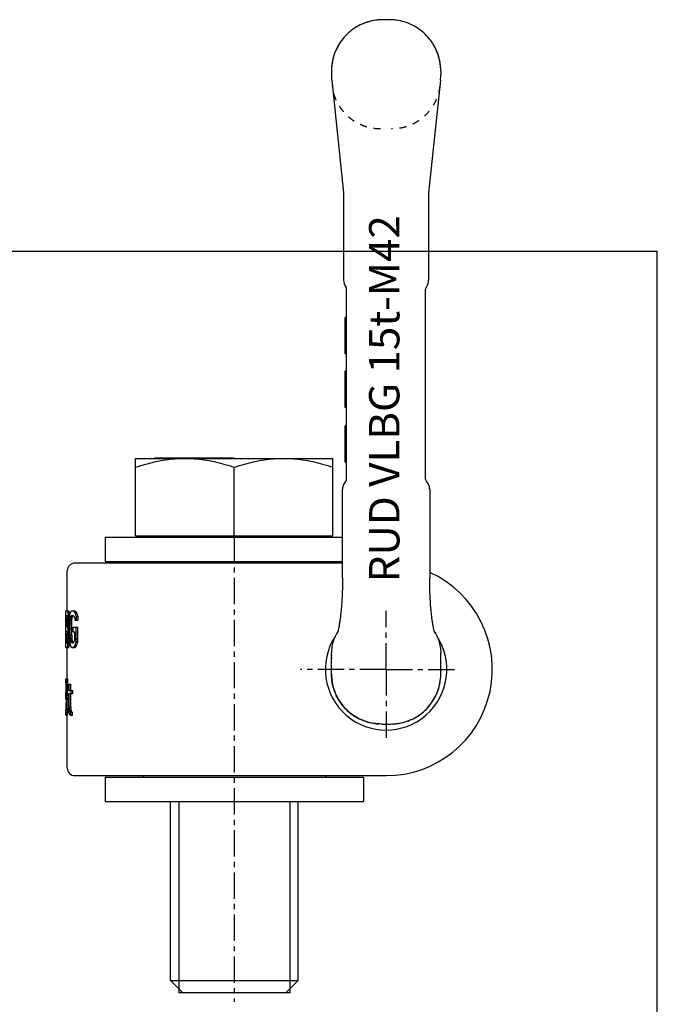
# Model space of a CAD drawing. Extents: x 0 to 420, y -114 to 373.
# Drawn here: x 210 to 420, y 49 to 373 of the extents above; entities that cross this region are included whole.
import ezdxf
from ezdxf.enums import TextEntityAlignment as Align

# ---------------------------------------------------------------- set-up
doc = ezdxf.new("R2010")
doc.units = 0
doc.header["$LTSCALE"] = 23.1
doc.linetypes.add('CENTER', pattern=[0.6, 0.375, -0.075, 0.075, -0.075])
doc.linetypes.add('HIDDEN', pattern=[0.2, 0.1, -0.1])
doc.layers.get('0').update_dxf_attribs({"linetype": 'CONTINUOUS'})
doc.layers.add('DEFAULT_1', color=7, linetype='CENTER')
doc.layers.add('DEFAULT_2', color=8, linetype='HIDDEN')
doc.styles.add('TEXTSTYLE_0', font='txt', dxfattribs={"width": 0.8})

msp = doc.modelspace()

# ---------------------------------------------------------------- linework, layer by layer
at = {"color": 7, "linetype": 'CONTINUOUS'}
for p, q in [((331.68, 373.25), (329.68, 373.25)), ((312.68, 356.29), (312.68, 355.25)), ((348.68, 356.29), (348.68, 355.25)), ((312.78, 353.37), (316.68, 316.25)), ((348.58, 353.37), (344.68, 316.25)), ((316.68, 316.25), (316.68, 287.45)), ((344.68, 316.25), (344.68, 287.45)), ((0, 297), (420, 297)), ((420, 0), (420, 297)), ((317.68, 221.9), (317.68, 284.49)), ((343.68, 221.9), (343.68, 284.49)), ((317.18, 263.2), (317.18, 275.2)), ((317.68, 275.2), (317.18, 275.2)), ((317.68, 274.95), (317.18, 274.95)), ((317.68, 274.18), (317.18, 274.18)), ((317.68, 273.16), (317.18, 273.16)), ((317.68, 272.39), (317.18, 272.39)), ((317.68, 271.37), (317.18, 271.37)), ((317.68, 270.61), (317.18, 270.61)), ((317.68, 269.59), (317.18, 269.59)), ((317.68, 269.07), (317.18, 269.07)), ((317.68, 263.2), (317.18, 263.2)), ((317.18, 245.48), (317.18, 257.48)), ((317.68, 257.48), (317.18, 257.48)), ((317.68, 249.56), (317.18, 249.56)), ((317.68, 248.29), (317.18, 248.29)), ((317.68, 247.26), (317.18, 247.26)), ((317.68, 246.24), (317.18, 246.24)), ((317.68, 245.73), (317.18, 245.73)), ((317.68, 245.48), (317.18, 245.48)), ((317.18, 227.45), (317.18, 239.45)), ((317.68, 239.45), (317.18, 239.45)), ((317.68, 239.19), (317.18, 239.19)), ((317.68, 238.68), (317.18, 238.68)), ((317.68, 237.66), (317.18, 237.66)), ((317.68, 236.64), (317.18, 236.64)), ((317.68, 235.36), (317.18, 235.36)), ((317.68, 231.53), (317.18, 231.53)), ((248.18, 203.25), (248.18, 228.75)), ((248.18, 228.75), (313.18, 228.75)), ((254.56, 228.75), (254.56, 228.95)), ((254.56, 228.95), (274.62, 228.95)), ((254.81, 228.75), (254.81, 228.95)), ((255.64, 228.75), (255.64, 228.95)), ((255.89, 228.75), (255.89, 228.95)), ((263.04, 228.75), (263.04, 228.95)), ((263.18, 228.75), (263.18, 228.95)), ((263.51, 228.75), (263.51, 228.95)), ((265.63, 228.75), (265.63, 228.95)), ((268.44, 228.75), (268.44, 228.95)), ((269.07, 228.75), (269.07, 228.95)), ((271.15, 228.75), (271.15, 228.95)), ((271.53, 228.75), (271.53, 228.95)), ((271.62, 228.75), (271.62, 228.95)), ((272.25, 228.75), (272.25, 228.95)), ((274.33, 228.75), (274.33, 228.95)), ((274.56, 228.75), (274.56, 228.95)), ((274.62, 228.75), (274.62, 228.95)), ((274.74, 228.75), (274.74, 228.95)), ((274.74, 228.95), (275.54, 228.95)), ((274.99, 228.75), (274.99, 228.95)), ((275.54, 228.75), (275.54, 228.95)), ((275.7, 228.75), (275.7, 228.95)), ((275.7, 228.95), (280.67, 228.95)), ((275.75, 228.75), (275.75, 228.95)), ((276.01, 228.75), (276.01, 228.95)), ((276.41, 228.75), (276.41, 228.95)), ((276.96, 228.75), (276.96, 228.95)), ((279.71, 228.75), (279.71, 228.95)), ((280.67, 228.75), (280.67, 228.95)), ((313.18, 203.25), (313.18, 228.75)), ((317.68, 230.26), (317.18, 230.26)), ((317.68, 229.23), (317.18, 229.23)), ((317.68, 228.21), (317.18, 228.21)), ((317.68, 227.7), (317.18, 227.7)), ((317.68, 227.45), (317.18, 227.45)), ((280.68, 203.25), (280.68, 225.85)), ((316.32, 189.25), (316.32, 218.53)), ((345.03, 218.53), (345.03, 189.25)), ((238.18, 202.75), (238.18, 194.75)), ((238.18, 202.75), (316.32, 202.75)), ((248.18, 203.25), (313.18, 203.25)), ((250.73, 202.75), (250.73, 203.25)), ((310.63, 202.75), (310.63, 203.25)), ((238.18, 194.75), (316.32, 194.75)), ((250.68, 194.75), (250.68, 194.25)), ((310.68, 194.75), (310.68, 194.25)), ((225.68, 178.48), (225.68, 191.75)), ((316.32, 194.25), (228.18, 194.25)), ((225.22, 166.48), (225.22, 178.48)), ((225.22, 178.48), (226.13, 178.48)), ((227.13, 178.48), (228.19, 178.48)), ((225.28, 173.38), (225.28, 176.95)), ((225.28, 176.95), (225.65, 176.95)), ((225.76, 178.23), (226.27, 178.23)), ((225.78, 174.03), (225.78, 176.3)), ((225.82, 174.91), (225.82, 175.42)), ((225.89, 177.46), (226.4, 177.46)), ((225.99, 176.44), (226.45, 176.44)), ((226.03, 174.66), (226.03, 175.68)), ((226.03, 175.68), (226.38, 175.68)), ((226.66, 175.42), (227.17, 175.42)), ((226.76, 176.19), (227.27, 176.19)), ((226.91, 176.7), (227.43, 176.7)), ((227.13, 176.95), (227.66, 176.95)), ((227.99, 178.23), (228.52, 178.23)), ((228.2, 175.42), (229.18, 175.42)), ((228.27, 177.72), (228.8, 177.72)), ((228.56, 176.7), (229.1, 176.7)), ((225.28, 173.38), (225.65, 173.38)), ((225.82, 172.61), (226.33, 172.61)), ((225.89, 172.87), (226.34, 172.87)), ((225.89, 172.36), (226.34, 172.36)), ((225.99, 173.89), (226.34, 173.89)), ((226.03, 174.66), (226.35, 174.66)), ((226.34, 170.57), (226.34, 174.4)), ((226.61, 170.57), (226.61, 174.4)), ((226.61, 174.4), (227.13, 174.4)), ((227.13, 170.57), (227.13, 174.4)), ((227.6, 171.59), (227.6, 173.12)), ((227.6, 173.12), (229.18, 173.12)), ((228.64, 169.29), (228.64, 173.12)), ((229.18, 169.29), (229.18, 173.12)), ((225.28, 168.02), (225.28, 171.85)), ((225.28, 171.85), (225.65, 171.85)), ((225.78, 168.67), (225.78, 171.19)), ((225.82, 169.55), (225.82, 170.31)), ((225.99, 171.34), (226.34, 171.34)), ((226.03, 169.29), (226.03, 170.57)), ((226.03, 170.57), (226.34, 170.57)), ((226.03, 169.29), (226.38, 169.29)), ((226.61, 170.57), (227.13, 170.57)), ((226.66, 169.55), (227.17, 169.55)), ((226.76, 168.78), (227.27, 168.78)), ((227.6, 171.59), (228.2, 171.59)), ((228.2, 169.55), (228.2, 171.59)), ((228.64, 169.29), (229.18, 169.29)), ((225.18, 166.48), (225.18, 168.02)), ((225.18, 168.02), (225.22, 168.02)), ((225.18, 166.48), (226.13, 166.48)), ((225.28, 168.02), (225.65, 168.02)), ((225.68, 156.12), (225.68, 166.48)), ((225.76, 166.74), (226.27, 166.74)), ((225.89, 167.51), (226.4, 167.51)), ((225.99, 168.53), (226.45, 168.53)), ((226.91, 168.27), (227.43, 168.27)), ((227.13, 168.02), (227.66, 168.02)), ((227.13, 166.48), (228.19, 166.48)), ((227.99, 166.74), (228.52, 166.74)), ((228.27, 167.25), (228.8, 167.25)), ((228.56, 168.27), (229.1, 168.27)), ((312.68, 157.76), (312.68, 164.63)), ((348.68, 157.76), (348.68, 164.63)), ((225.18, 154.84), (225.18, 156.12)), ((225.18, 156.12), (225.89, 156.12)), ((225.39, 154.84), (225.39, 156.12)), ((225.89, 154.84), (225.89, 156.12)), ((312.71, 156.79), (312.71, 156.8)), ((348.65, 156.79), (348.65, 156.8)), ((225.18, 154.84), (225.89, 154.84)), ((225.26, 151.78), (225.26, 154.84)), ((225.68, 151.78), (225.68, 154.84)), ((226.03, 152.29), (226.03, 154.33)), ((226.03, 154.33), (226.8, 154.33)), ((226.28, 152.29), (226.28, 154.33)), ((226.8, 152.29), (226.8, 154.33)), ((225.18, 150.5), (225.18, 151.78)), ((225.18, 150.5), (225.19, 150.5)), ((225.19, 151.78), (225.69, 151.78)), ((225.19, 150.25), (225.23, 150.25)), ((225.23, 149.48), (225.28, 149.48)), ((225.24, 151.53), (225.69, 151.53)), ((225.32, 150.76), (225.83, 150.76)), ((225.39, 149.74), (225.89, 149.74)), ((225.69, 151.27), (225.69, 152.29)), ((225.69, 152.29), (226.03, 152.29)), ((225.69, 151.27), (226.03, 151.27)), ((226.03, 146.16), (226.03, 151.27)), ((226.28, 152.29), (227.49, 152.29)), ((226.28, 146.67), (226.28, 151.27)), ((226.28, 151.27), (227.49, 151.27)), ((226.8, 146.67), (226.8, 151.27)), ((226.97, 151.27), (226.97, 152.29)), ((227.49, 151.27), (227.49, 152.29)), ((225.22, 146.16), (225.27, 146.16)), ((225.24, 147.19), (225.31, 147.19)), ((225.32, 147.7), (225.32, 148.21)), ((225.39, 146.16), (225.89, 146.16)), ((225.44, 147.44), (225.44, 148.46)), ((225.44, 148.46), (225.94, 148.46)), ((225.44, 147.44), (225.94, 147.44)), ((225.94, 147.44), (225.94, 148.46)), ((226.28, 146.67), (226.8, 146.67)), ((225.18, 144.12), (225.18, 145.4)), ((225.18, 145.4), (225.19, 145.4)), ((225.19, 145.65), (225.23, 145.65)), ((225.19, 144.12), (225.69, 144.12)), ((225.24, 144.38), (225.74, 144.38)), ((225.32, 145.14), (225.83, 145.14)), ((225.68, 126.75), (225.68, 144.12)), ((226.34, 145.91), (226.85, 145.91)), ((226.51, 145.4), (227.03, 145.4)), ((226.83, 144.12), (226.83, 145.14)), ((226.83, 145.14), (227.35, 145.14)), ((226.83, 144.12), (227.35, 144.12)), ((227.35, 144.12), (227.35, 145.14)), ((329.15, 141.25), (332.21, 141.25)), ((228.18, 124.25), (330.68, 124.25)), ((238.18, 123.75), (323.18, 123.75)), ((238.18, 123.75), (238.18, 115.75)), ((250.68, 124.25), (250.68, 123.75)), ((310.68, 124.25), (310.68, 123.75)), ((323.18, 123.75), (323.18, 115.75)), ((238.18, 115.75), (323.18, 115.75)), ((259.68, 56.75), (259.68, 115.75)), ((301.68, 56.75), (301.68, 115.75)), ((259.68, 56.75), (301.68, 56.75)), ((263.68, 52.75), (259.68, 56.75)), ((297.68, 52.75), (301.68, 56.75)), ((298.92, 52.75), (262.44, 52.75))]:
    msp.add_line(p, q, dxfattribs=at)
at = {"color": 2, "linetype": 'CONTINUOUS'}
for p, q in [((262.44, 115.75), (262.44, 52.75)), ((298.92, 115.75), (298.92, 52.75))]:
    msp.add_line(p, q, dxfattribs=at)
at = {"color": 7, "linetype": 'CONTINUOUS'}
for centre, radius, start, end in [((330.68, 355.25), 18, 180, 186), ((330.68, 355.25), 18, 354, 360), ((320.34, 287.45), 3.66, 180, 217.337), ((341.02, 287.45), 3.66, 322.6628, 359.9997), ((316.46, 284.49), 1.22, 0, 37.337), ((344.9, 284.49), 1.22, 142.663, 180), ((316.46, 221.9), 1.22, 316.338, 360), ((344.9, 221.9), 1.22, 180, 223.662), ((228.18, 191.75), 2.5, 90, 180), ((330.68, 159.25), 35, 270, 65.7884), ((330.68, 159.25), 20, 147.0496, 32.9504), ((228.18, 126.75), 2.5, 180, 270)]:
    msp.add_arc(centre, radius, start, end, dxfattribs=at)
for points, knots in [([(328.62, 373.22), (328.17, 373.19), (326.84, 373.06), (324.65, 372.57), (322.14, 371.58), (319.83, 370.22), (317.77, 368.51), (316, 366.5), (314.57, 364.25), (313.51, 361.8), (312.85, 359.21), (312.69, 357.44), (312.68, 356.56)], [0, 0, 0, 0, 0.052781, 0.158897, 0.264664, 0.370136, 0.475382, 0.58049, 0.685462, 0.790348, 0.895276, 1, 1, 1, 1]), ([(328.62, 373.22), (328.17, 373.19), (326.82, 373.05), (324.63, 372.56), (322.13, 371.57), (319.82, 370.21), (317.76, 368.5), (316.11, 366.63), (315.24, 365.29), (314.88, 364.68)], [0, 0, 0, 0, 0.080744, 0.240232, 0.399197, 0.557719, 0.715902, 0.87388, 1, 1, 1, 1]), ([(346.47, 364.68), (346.12, 365.3), (345.24, 366.64), (343.59, 368.51), (341.52, 370.22), (339.21, 371.58), (336.71, 372.57), (334.52, 373.06), (333.18, 373.19), (332.74, 373.22)], [0, 0, 0, 0, 0.126711, 0.284836, 0.443168, 0.601839, 0.760955, 0.920596, 1, 1, 1, 1]), ([(314.63, 364.22), (314.59, 364.14), (314.49, 363.94), (314.34, 363.64), (314.19, 363.32), (314.1, 363.11), (314.06, 363.02)], [0, 0, 0, 0, 0.202901, 0.490262, 0.770082, 1, 1, 1, 1]), ([(314.88, 364.68), (314.82, 364.56), (314.73, 364.41), (314.65, 364.25), (314.63, 364.22)], [0, 0, 0, 0, 0.766695, 1, 1, 1, 1]), ([(346.73, 364.2), (346.71, 364.24), (346.62, 364.4), (346.54, 364.56), (346.47, 364.68)], [0, 0, 0, 0, 0.252176, 1, 1, 1, 1]), ([(347.3, 363.01), (347.26, 363.11), (347.17, 363.31), (347.02, 363.64), (346.87, 363.94), (346.77, 364.13), (346.73, 364.2)], [0, 0, 0, 0, 0.234639, 0.516399, 0.805752, 1, 1, 1, 1]), ([(313.2, 360.5), (313.2, 360.49), (313.17, 360.4), (313.13, 360.2), (313.06, 359.91), (313, 359.63), (312.96, 359.39), (312.93, 359.25), (312.92, 359.2)], [0, 0, 0, 0, 0.007384, 0.231769, 0.452424, 0.669658, 0.883782, 1, 1, 1, 1]), ([(313.58, 361.78), (313.57, 361.75), (313.52, 361.62), (313.45, 361.38), (313.36, 361.08), (313.27, 360.79), (313.22, 360.59), (313.2, 360.5)], [0, 0, 0, 0, 0.069601, 0.311196, 0.547788, 0.779735, 1, 1, 1, 1]), ([(314.06, 363.02), (314.05, 363), (314, 362.87), (313.9, 362.64), (313.77, 362.32), (313.67, 362.03), (313.6, 361.85), (313.58, 361.78)], [0, 0, 0, 0, 0.042767, 0.308875, 0.568515, 0.822047, 1, 1, 1, 1]), ([(347.78, 361.77), (347.75, 361.85), (347.69, 362.03), (347.58, 362.32), (347.46, 362.64), (347.36, 362.87), (347.31, 362.99), (347.3, 363.01)], [0, 0, 0, 0, 0.182406, 0.436897, 0.697517, 0.964631, 1, 1, 1, 1]), ([(348.16, 360.5), (348.13, 360.59), (348.08, 360.79), (348, 361.08), (347.91, 361.38), (347.83, 361.61), (347.79, 361.74), (347.78, 361.77)], [0, 0, 0, 0, 0.221041, 0.455014, 0.693671, 0.937375, 1, 1, 1, 1]), ([(348.43, 359.2), (348.42, 359.25), (348.4, 359.39), (348.35, 359.63), (348.29, 359.91), (348.23, 360.2), (348.18, 360.39), (348.16, 360.49), (348.16, 360.5)], [0, 0, 0, 0, 0.116444, 0.330859, 0.548388, 0.769343, 0.994032, 1, 1, 1, 1]), ([(312.75, 357.88), (312.74, 357.84), (312.73, 357.71), (312.72, 357.51), (312.7, 357.27), (312.69, 357.06), (312.69, 356.91), (312.69, 356.85)], [0, 0, 0, 0, 0.13399, 0.368564, 0.592052, 0.803551, 1, 1, 1, 1]), ([(312.92, 359.2), (312.92, 359.16), (312.89, 359.02), (312.86, 358.8), (312.82, 358.53), (312.79, 358.26), (312.76, 358.05), (312.75, 357.92), (312.75, 357.88)], [0, 0, 0, 0, 0.095205, 0.304275, 0.511261, 0.714858, 0.913259, 1, 1, 1, 1]), ([(348.61, 357.88), (348.6, 357.92), (348.59, 358.05), (348.57, 358.26), (348.54, 358.53), (348.5, 358.8), (348.46, 359.02), (348.44, 359.16), (348.43, 359.2)], [0, 0, 0, 0, 0.08727, 0.286018, 0.489972, 0.697319, 0.906756, 1, 1, 1, 1]), ([(348.67, 356.85), (348.67, 356.91), (348.66, 357.06), (348.65, 357.27), (348.64, 357.51), (348.62, 357.71), (348.61, 357.84), (348.61, 357.88)], [0, 0, 0, 0, 0.196845, 0.40877, 0.632708, 0.867755, 1, 1, 1, 1]), ([(312.68, 356.57), (312.68, 356.57), (312.68, 356.56), (312.68, 356.55), (312.68, 356.55)], [0, 0, 0, 0, 0.57173, 1, 1, 1, 1]), ([(312.68, 356.56), (312.68, 356.57), (312.68, 356.5), (312.68, 356.44), (312.68, 356.4)], [0, 0, 0, 0, 0.234015, 1, 1, 1, 1]), ([(312.68, 356.51), (312.68, 356.49), (312.68, 356.46), (312.68, 356.44), (312.68, 356.43)], [0, 0, 0, 0, 0.71585, 1, 1, 1, 1]), ([(312.68, 356.51), (312.68, 356.51), (312.68, 356.48), (312.68, 356.46), (312.68, 356.42), (312.68, 356.39), (312.68, 356.35), (312.68, 356.32), (312.68, 356.3), (312.68, 356.29)], [0, 0, 0, 0, 0.074838, 0.208538, 0.370417, 0.54451, 0.719934, 0.888704, 1, 1, 1, 1]), ([(348.68, 356.5), (348.68, 356.52), (348.68, 356.56), (348.68, 356.6), (348.68, 356.62)], [0, 0, 0, 0, 0.480124, 1, 1, 1, 1]), ([(348.68, 356.53), (348.68, 356.53), (348.68, 356.54), (348.68, 356.55), (348.68, 356.55)], [0, 0, 0, 0, 0.30844, 1, 1, 1, 1]), ([(348.68, 356.29), (348.68, 356.3), (348.68, 356.32), (348.68, 356.35), (348.68, 356.39), (348.68, 356.42), (348.68, 356.46), (348.68, 356.48), (348.68, 356.51), (348.68, 356.51)], [0, 0, 0, 0, 0.087507, 0.262393, 0.443654, 0.62328, 0.789587, 0.9246, 1, 1, 1, 1]), ([(248.18, 225.85), (249.3, 226.22), (251.51, 226.9), (254.8, 227.72), (258.03, 228.31), (260.77, 228.62), (262.44, 228.71), (263.04, 228.73)], [0, 0, 0, 0, 0.234012, 0.45549, 0.670118, 0.881351, 1, 1, 1, 1]), ([(264.43, 228.75), (265.49, 228.75), (267.62, 228.67), (270.83, 228.31), (274.05, 227.72), (277.35, 226.9), (279.55, 226.22), (280.68, 225.85)], [0, 0, 0, 0, 0.192424, 0.386004, 0.582671, 0.785569, 1, 1, 1, 1]), ([(280.68, 225.85), (281.8, 226.22), (284.01, 226.9), (287.3, 227.72), (290.53, 228.31), (293.73, 228.67), (295.86, 228.75), (296.93, 228.75)], [0, 0, 0, 0, 0.214435, 0.417383, 0.614055, 0.807616, 1, 1, 1, 1]), ([(296.93, 228.75), (297.99, 228.75), (300.12, 228.67), (303.33, 228.31), (306.55, 227.72), (309.85, 226.9), (312.05, 226.22), (313.18, 225.85)], [0, 0, 0, 0, 0.192424, 0.386004, 0.582671, 0.785569, 1, 1, 1, 1]), ([(317.34, 221.05), (317.16, 220.87), (316.85, 220.46), (316.52, 219.77), (316.35, 219.11), (316.32, 218.69), (316.32, 218.52)], [0, 0, 0, 0, 0.273856, 0.548238, 0.822627, 1, 1, 1, 1]), ([(345.03, 218.52), (345.03, 218.68), (345, 219.1), (344.84, 219.76), (344.51, 220.46), (344.19, 220.87), (344.02, 221.05)], [0, 0, 0, 0, 0.170819, 0.447394, 0.72396, 1, 1, 1, 1]), ([(345.03, 218.62), (345.03, 218.75), (344.99, 219.14), (344.84, 219.77), (344.56, 220.35), (344.34, 220.66), (344.27, 220.76)], [0, 0, 0, 0, 0.172871, 0.504033, 0.835184, 1, 1, 1, 1]), ([(316.32, 189.25), (316.32, 188.6), (316.31, 187.19), (316.26, 185.05), (316.17, 182.88), (316.05, 180.85), (315.89, 178.96), (315.72, 177.25), (315.53, 175.72), (315.33, 174.39), (315.13, 173.26), (314.95, 172.39), (314.78, 171.72), (314.7, 171.42), (314.64, 171.24), (314.63, 171.23)], [0, 0, 0, 0, 0.107898, 0.233785, 0.35372, 0.466465, 0.570946, 0.666201, 0.751419, 0.825875, 0.888802, 0.939258, 0.97597, 0.997266, 1, 1, 1, 1]), ([(346.72, 171.22), (346.72, 171.24), (346.66, 171.42), (346.58, 171.71), (346.4, 172.39), (346.22, 173.26), (346.02, 174.38), (345.83, 175.71), (345.64, 177.24), (345.46, 178.96), (345.31, 180.84), (345.18, 182.88), (345.09, 185.05), (345.04, 187.19), (345.03, 188.6), (345.03, 189.25)], [0, 0, 0, 0, 0.002873, 0.024119, 0.060787, 0.111208, 0.174111, 0.248551, 0.333763, 0.429019, 0.533506, 0.64626, 0.766205, 0.892098, 1, 1, 1, 1]), ([(225.62, 178.48), (225.64, 178.44), (225.69, 178.36), (225.74, 178.27), (225.76, 178.23)], [0, 0, 0, 0, 0.49641, 1, 1, 1, 1]), ([(226.13, 178.48), (226.15, 178.44), (226.2, 178.36), (226.24, 178.27), (226.27, 178.23)], [0, 0, 0, 0, 0.496351, 1, 1, 1, 1]), ([(226.86, 178.23), (226.9, 178.27), (226.99, 178.36), (227.08, 178.44), (227.13, 178.48)], [0, 0, 0, 0, 0.49564, 1, 1, 1, 1]), ([(227.66, 178.48), (227.72, 178.44), (227.82, 178.36), (227.94, 178.27), (227.99, 178.23)], [0, 0, 0, 0, 0.495704, 1, 1, 1, 1]), ([(228.19, 178.48), (228.24, 178.44), (228.35, 178.36), (228.47, 178.27), (228.52, 178.23)], [0, 0, 0, 0, 0.495667, 1, 1, 1, 1]), ([(225.65, 176.95), (225.66, 176.91), (225.69, 176.83), (225.72, 176.74), (225.73, 176.7)], [0, 0, 0, 0, 0.499255, 1, 1, 1, 1]), ([(225.73, 176.7), (225.74, 176.61), (225.76, 176.44), (225.78, 176.27), (225.79, 176.19)], [0, 0, 0, 0, 0.50012, 1, 1, 1, 1]), ([(225.76, 178.23), (225.78, 178.1), (225.82, 177.85), (225.87, 177.59), (225.89, 177.46)], [0, 0, 0, 0, 0.500088, 1, 1, 1, 1]), ([(225.79, 176.19), (225.8, 176.06), (225.81, 175.8), (225.82, 175.55), (225.82, 175.42)], [0, 0, 0, 0, 0.500115, 1, 1, 1, 1]), ([(225.89, 177.46), (225.9, 177.29), (225.94, 176.95), (225.97, 176.61), (225.99, 176.44)], [0, 0, 0, 0, 0.500287, 1, 1, 1, 1]), ([(225.99, 176.44), (226, 176.31), (226.01, 176.06), (226.02, 175.8), (226.03, 175.68)], [0, 0, 0, 0, 0.500133, 1, 1, 1, 1]), ([(226.27, 178.23), (226.29, 178.1), (226.33, 177.85), (226.37, 177.59), (226.4, 177.46)], [0, 0, 0, 0, 0.50009, 1, 1, 1, 1]), ([(226.34, 174.4), (226.35, 174.61), (226.36, 175.04), (226.38, 175.46), (226.38, 175.68)], [0, 0, 0, 0, 0.500168, 1, 1, 1, 1]), ([(226.38, 175.68), (226.4, 175.85), (226.43, 176.19), (226.46, 176.53), (226.47, 176.7)], [0, 0, 0, 0, 0.500305, 1, 1, 1, 1]), ([(226.47, 176.7), (226.5, 176.87), (226.56, 177.21), (226.63, 177.55), (226.66, 177.72)], [0, 0, 0, 0, 0.500373, 1, 1, 1, 1]), ([(226.61, 174.4), (226.62, 174.57), (226.63, 174.91), (226.65, 175.25), (226.66, 175.42)], [0, 0, 0, 0, 0.500186, 1, 1, 1, 1]), ([(226.66, 177.72), (226.69, 177.8), (226.76, 177.97), (226.82, 178.14), (226.86, 178.23)], [0, 0, 0, 0, 0.499635, 1, 1, 1, 1]), ([(226.66, 175.42), (226.67, 175.55), (226.71, 175.8), (226.74, 176.06), (226.76, 176.19)], [0, 0, 0, 0, 0.5003, 1, 1, 1, 1]), ([(226.76, 176.19), (226.78, 176.27), (226.83, 176.44), (226.88, 176.61), (226.91, 176.7)], [0, 0, 0, 0, 0.500128, 1, 1, 1, 1]), ([(226.91, 176.7), (226.94, 176.74), (227.02, 176.83), (227.09, 176.91), (227.13, 176.95)], [0, 0, 0, 0, 0.497398, 1, 1, 1, 1]), ([(227.13, 174.4), (227.13, 174.57), (227.15, 174.91), (227.17, 175.25), (227.17, 175.42)], [0, 0, 0, 0, 0.50019, 1, 1, 1, 1]), ([(227.17, 175.42), (227.19, 175.55), (227.22, 175.8), (227.26, 176.06), (227.27, 176.19)], [0, 0, 0, 0, 0.500307, 1, 1, 1, 1]), ([(227.27, 176.19), (227.3, 176.27), (227.35, 176.44), (227.4, 176.61), (227.43, 176.7)], [0, 0, 0, 0, 0.500131, 1, 1, 1, 1]), ([(227.43, 176.7), (227.46, 176.74), (227.54, 176.83), (227.61, 176.91), (227.65, 176.95)], [0, 0, 0, 0, 0.497364, 1, 1, 1, 1]), ([(227.66, 176.95), (227.71, 176.91), (227.79, 176.82), (227.88, 176.74), (227.92, 176.7)], [0, 0, 0, 0, 0.497328, 1, 1, 1, 1]), ([(227.92, 176.7), (227.96, 176.61), (228.02, 176.44), (228.09, 176.27), (228.13, 176.19)], [0, 0, 0, 0, 0.500175, 1, 1, 1, 1]), ([(227.99, 178.23), (228.04, 178.14), (228.13, 177.97), (228.22, 177.8), (228.27, 177.72)], [0, 0, 0, 0, 0.499552, 1, 1, 1, 1]), ([(228.13, 176.19), (228.14, 176.06), (228.16, 175.8), (228.19, 175.55), (228.2, 175.42)], [0, 0, 0, 0, 0.500273, 1, 1, 1, 1]), ([(228.27, 177.72), (228.32, 177.55), (228.41, 177.21), (228.51, 176.87), (228.56, 176.7)], [0, 0, 0, 0, 0.500588, 1, 1, 1, 1]), ([(228.52, 178.23), (228.57, 178.14), (228.66, 177.97), (228.76, 177.8), (228.8, 177.72)], [0, 0, 0, 0, 0.499545, 1, 1, 1, 1]), ([(228.56, 176.7), (228.58, 176.48), (228.6, 176.06), (228.63, 175.63), (228.64, 175.42)], [0, 0, 0, 0, 0.50031, 1, 1, 1, 1]), ([(228.8, 177.72), (228.85, 177.55), (228.95, 177.21), (229.05, 176.87), (229.1, 176.7)], [0, 0, 0, 0, 0.500602, 1, 1, 1, 1]), ([(229.1, 176.7), (229.11, 176.48), (229.14, 176.06), (229.17, 175.63), (229.18, 175.42)], [0, 0, 0, 0, 0.500318, 1, 1, 1, 1]), ([(225.65, 173.38), (225.66, 173.42), (225.69, 173.51), (225.72, 173.59), (225.73, 173.63)], [0, 0, 0, 0, 0.499255, 1, 1, 1, 1]), ([(225.73, 173.63), (225.74, 173.72), (225.76, 173.89), (225.78, 174.06), (225.79, 174.14)], [0, 0, 0, 0, 0.50012, 1, 1, 1, 1]), ([(225.79, 174.14), (225.8, 174.27), (225.81, 174.53), (225.82, 174.78), (225.82, 174.91)], [0, 0, 0, 0, 0.500115, 1, 1, 1, 1]), ([(225.82, 172.61), (225.83, 172.66), (225.86, 172.74), (225.88, 172.83), (225.89, 172.87)], [0, 0, 0, 0, 0.499871, 1, 1, 1, 1]), ([(225.82, 172.61), (225.83, 172.57), (225.86, 172.48), (225.88, 172.4), (225.89, 172.36)], [0, 0, 0, 0, 0.499871, 1, 1, 1, 1]), ([(225.89, 172.87), (225.9, 173.04), (225.94, 173.38), (225.97, 173.72), (225.99, 173.89)], [0, 0, 0, 0, 0.500287, 1, 1, 1, 1]), ([(225.89, 172.36), (225.9, 172.19), (225.94, 171.85), (225.97, 171.51), (225.99, 171.34)], [0, 0, 0, 0, 0.500287, 1, 1, 1, 1]), ([(225.99, 173.89), (226, 174.02), (226.01, 174.27), (226.02, 174.53), (226.03, 174.66)], [0, 0, 0, 0, 0.500133, 1, 1, 1, 1]), ([(225.65, 171.85), (225.66, 171.8), (225.69, 171.72), (225.72, 171.63), (225.73, 171.59)], [0, 0, 0, 0, 0.499255, 1, 1, 1, 1]), ([(225.73, 171.59), (225.74, 171.51), (225.76, 171.34), (225.78, 171.17), (225.79, 171.08)], [0, 0, 0, 0, 0.50012, 1, 1, 1, 1]), ([(225.73, 168.27), (225.74, 168.36), (225.76, 168.53), (225.78, 168.7), (225.79, 168.78)], [0, 0, 0, 0, 0.50012, 1, 1, 1, 1]), ([(225.79, 171.08), (225.8, 170.95), (225.81, 170.7), (225.82, 170.44), (225.82, 170.31)], [0, 0, 0, 0, 0.500115, 1, 1, 1, 1]), ([(225.79, 168.78), (225.8, 168.91), (225.81, 169.17), (225.82, 169.42), (225.82, 169.55)], [0, 0, 0, 0, 0.500115, 1, 1, 1, 1]), ([(225.99, 171.34), (226, 171.21), (226.01, 170.95), (226.02, 170.7), (226.03, 170.57)], [0, 0, 0, 0, 0.500133, 1, 1, 1, 1]), ([(225.99, 168.53), (226, 168.66), (226.01, 168.91), (226.02, 169.17), (226.03, 169.29)], [0, 0, 0, 0, 0.500133, 1, 1, 1, 1]), ([(226.34, 170.57), (226.35, 170.36), (226.36, 169.93), (226.38, 169.51), (226.38, 169.29)], [0, 0, 0, 0, 0.500168, 1, 1, 1, 1]), ([(226.38, 169.29), (226.4, 169.12), (226.43, 168.78), (226.46, 168.44), (226.47, 168.27)], [0, 0, 0, 0, 0.500305, 1, 1, 1, 1]), ([(226.61, 170.57), (226.62, 170.4), (226.63, 170.06), (226.65, 169.72), (226.66, 169.55)], [0, 0, 0, 0, 0.500186, 1, 1, 1, 1]), ([(226.66, 169.55), (226.67, 169.42), (226.71, 169.17), (226.74, 168.91), (226.76, 168.78)], [0, 0, 0, 0, 0.5003, 1, 1, 1, 1]), ([(226.76, 168.78), (226.78, 168.7), (226.83, 168.53), (226.88, 168.36), (226.91, 168.27)], [0, 0, 0, 0, 0.500128, 1, 1, 1, 1]), ([(227.13, 170.57), (227.13, 170.4), (227.15, 170.06), (227.17, 169.72), (227.17, 169.55)], [0, 0, 0, 0, 0.50019, 1, 1, 1, 1]), ([(227.17, 169.55), (227.19, 169.42), (227.22, 169.17), (227.26, 168.91), (227.27, 168.78)], [0, 0, 0, 0, 0.500307, 1, 1, 1, 1]), ([(227.27, 168.78), (227.3, 168.7), (227.35, 168.53), (227.4, 168.36), (227.43, 168.27)], [0, 0, 0, 0, 0.500131, 1, 1, 1, 1]), ([(227.92, 168.27), (227.96, 168.36), (228.02, 168.53), (228.09, 168.7), (228.13, 168.78)], [0, 0, 0, 0, 0.500175, 1, 1, 1, 1]), ([(228.13, 168.78), (228.14, 168.91), (228.16, 169.17), (228.19, 169.42), (228.2, 169.55)], [0, 0, 0, 0, 0.500273, 1, 1, 1, 1]), ([(228.56, 168.27), (228.58, 168.44), (228.6, 168.78), (228.63, 169.12), (228.64, 169.29)], [0, 0, 0, 0, 0.500306, 1, 1, 1, 1]), ([(229.1, 168.27), (229.11, 168.44), (229.14, 168.78), (229.17, 169.12), (229.18, 169.29)], [0, 0, 0, 0, 0.500313, 1, 1, 1, 1]), ([(314.52, 171.29), (314.37, 171.05), (313.91, 170.21), (313.27, 168.69), (312.79, 166.69), (312.68, 165.31), (312.68, 164.63)], [0, 0, 0, 0, 0.118453, 0.411675, 0.705811, 1, 1, 1, 1]), ([(346.84, 171.29), (346.98, 171.05), (347.45, 170.21), (348.08, 168.69), (348.57, 166.69), (348.68, 165.31), (348.68, 164.63)], [0, 0, 0, 0, 0.118102, 0.411441, 0.705694, 1, 1, 1, 1]), ([(225.62, 166.48), (225.64, 166.53), (225.69, 166.61), (225.74, 166.7), (225.76, 166.74)], [0, 0, 0, 0, 0.49641, 1, 1, 1, 1]), ([(225.65, 168.02), (225.66, 168.06), (225.69, 168.14), (225.72, 168.23), (225.73, 168.27)], [0, 0, 0, 0, 0.499255, 1, 1, 1, 1]), ([(225.76, 166.74), (225.78, 166.87), (225.82, 167.12), (225.87, 167.38), (225.89, 167.51)], [0, 0, 0, 0, 0.500088, 1, 1, 1, 1]), ([(225.89, 167.51), (225.9, 167.68), (225.94, 168.02), (225.97, 168.36), (225.99, 168.53)], [0, 0, 0, 0, 0.500287, 1, 1, 1, 1]), ([(226.13, 166.48), (226.15, 166.53), (226.2, 166.61), (226.24, 166.7), (226.27, 166.74)], [0, 0, 0, 0, 0.496351, 1, 1, 1, 1]), ([(226.27, 166.74), (226.29, 166.87), (226.33, 167.12), (226.37, 167.38), (226.4, 167.51)], [0, 0, 0, 0, 0.50009, 1, 1, 1, 1]), ([(226.47, 168.27), (226.5, 168.1), (226.56, 167.76), (226.63, 167.42), (226.66, 167.25)], [0, 0, 0, 0, 0.500373, 1, 1, 1, 1]), ([(226.66, 167.25), (226.69, 167.17), (226.76, 166.99), (226.82, 166.82), (226.86, 166.74)], [0, 0, 0, 0, 0.499635, 1, 1, 1, 1]), ([(226.86, 166.74), (226.9, 166.7), (226.99, 166.61), (227.08, 166.53), (227.13, 166.48)], [0, 0, 0, 0, 0.49564, 1, 1, 1, 1]), ([(226.91, 168.27), (226.94, 168.23), (227.02, 168.14), (227.09, 168.06), (227.13, 168.02)], [0, 0, 0, 0, 0.497398, 1, 1, 1, 1]), ([(227.43, 168.27), (227.46, 168.23), (227.54, 168.14), (227.61, 168.06), (227.65, 168.02)], [0, 0, 0, 0, 0.497364, 1, 1, 1, 1]), ([(227.66, 168.02), (227.71, 168.06), (227.79, 168.15), (227.88, 168.23), (227.92, 168.27)], [0, 0, 0, 0, 0.497328, 1, 1, 1, 1]), ([(227.66, 166.48), (227.72, 166.53), (227.82, 166.61), (227.94, 166.7), (227.99, 166.74)], [0, 0, 0, 0, 0.495704, 1, 1, 1, 1]), ([(227.99, 166.74), (228.04, 166.83), (228.13, 167), (228.22, 167.17), (228.27, 167.25)], [0, 0, 0, 0, 0.499552, 1, 1, 1, 1]), ([(228.19, 166.48), (228.24, 166.53), (228.35, 166.61), (228.47, 166.7), (228.52, 166.74)], [0, 0, 0, 0, 0.495667, 1, 1, 1, 1]), ([(228.27, 167.25), (228.32, 167.42), (228.41, 167.76), (228.51, 168.1), (228.56, 168.27)], [0, 0, 0, 0, 0.500588, 1, 1, 1, 1]), ([(228.52, 166.74), (228.57, 166.83), (228.66, 167), (228.76, 167.17), (228.8, 167.25)], [0, 0, 0, 0, 0.499545, 1, 1, 1, 1]), ([(228.8, 167.25), (228.85, 167.42), (228.95, 167.76), (229.05, 168.1), (229.1, 168.27)], [0, 0, 0, 0, 0.500602, 1, 1, 1, 1]), ([(312.68, 164.02), (312.68, 164.02), (312.68, 164.01), (312.68, 164), (312.68, 163.97), (312.68, 163.95), (312.68, 163.93), (312.68, 163.9), (312.68, 163.87), (312.68, 163.85), (312.68, 163.82), (312.68, 163.79), (312.68, 163.76), (312.68, 163.73), (312.68, 163.71), (312.68, 163.7), (312.68, 163.7)], [0, 0, 0, 0, 0.004673, 0.06749, 0.135279, 0.207514, 0.283728, 0.363504, 0.446461, 0.532256, 0.62057, 0.711108, 0.803593, 0.897763, 0.993365, 1, 1, 1, 1]), ([(312.68, 164.02), (312.68, 164.02), (312.68, 164), (312.68, 163.99), (312.68, 163.96), (312.68, 163.94), (312.68, 163.91), (312.68, 163.89), (312.68, 163.86), (312.68, 163.83), (312.68, 163.8), (312.68, 163.77), (312.68, 163.74), (312.68, 163.72), (312.68, 163.7), (312.68, 163.7)], [0, 0, 0, 0, 0.031918, 0.097806, 0.168537, 0.243597, 0.322526, 0.404911, 0.490378, 0.578582, 0.669206, 0.761954, 0.856546, 0.952717, 1, 1, 1, 1]), ([(312.68, 163.26), (312.68, 163.24), (312.68, 163.2), (312.68, 163.14), (312.68, 163.07), (312.68, 163), (312.68, 162.93), (312.68, 162.86), (312.68, 162.78), (312.68, 162.72), (312.68, 162.69), (312.68, 162.69)], [0, 0, 0, 0, 0.09943, 0.208721, 0.32432, 0.44579, 0.572632, 0.704283, 0.840205, 0.980311, 1, 1, 1, 1]), ([(348.68, 163.7), (348.68, 163.7), (348.68, 163.71), (348.68, 163.74), (348.68, 163.77), (348.68, 163.81), (348.68, 163.84), (348.68, 163.87), (348.68, 163.91), (348.68, 163.94), (348.68, 163.97), (348.68, 163.99), (348.68, 164.01), (348.68, 164.02), (348.68, 164.02)], [0, 0, 0, 0, 0.017542, 0.128132, 0.237474, 0.345091, 0.450462, 0.553018, 0.652128, 0.747085, 0.837088, 0.921228, 0.998455, 1, 1, 1, 1]), ([(348.68, 162.69), (348.68, 162.7), (348.68, 162.73), (348.68, 162.79), (348.68, 162.85), (348.68, 162.92), (348.68, 162.98), (348.68, 163.04), (348.68, 163.1), (348.68, 163.16), (348.68, 163.21), (348.68, 163.25), (348.68, 163.26)], [0, 0, 0, 0, 0.055397, 0.173061, 0.287943, 0.400022, 0.509281, 0.615697, 0.71925, 0.819919, 0.917681, 1, 1, 1, 1]), ([(312.68, 157.76), (312.68, 157.6), (312.68, 157.28), (312.7, 156.96), (312.71, 156.8)], [0, 0, 0, 0, 0.5093, 1, 1, 1, 1]), ([(328.13, 141.28), (327.83, 141.3), (326.78, 141.4), (324.93, 141.74), (322.64, 142.53), (320.4, 143.7), (318.32, 145.23), (316.49, 147.1), (314.96, 149.25), (313.79, 151.62), (313, 154.16), (312.76, 155.91), (312.71, 156.79)], [0, 0, 0, 0, 0.037611, 0.132305, 0.234667, 0.340698, 0.448717, 0.558056, 0.667952, 0.778617, 0.889287, 1, 1, 1, 1]), ([(312.71, 156.79), (312.75, 156), (312.98, 154.3), (313.72, 151.78), (314.92, 149.3), (316.51, 147.06), (318.43, 145.13), (320.59, 143.58), (322.88, 142.43), (325.19, 141.68), (326.95, 141.38), (327.91, 141.3), (328.12, 141.28)], [0, 0, 0, 0, 0.099799, 0.213891, 0.329139, 0.444273, 0.557984, 0.669008, 0.776328, 0.878977, 0.97284, 1, 1, 1, 1]), ([(333.23, 141.28), (333.53, 141.3), (334.58, 141.4), (336.42, 141.74), (338.71, 142.53), (340.95, 143.7), (343.03, 145.23), (344.87, 147.1), (346.4, 149.25), (347.57, 151.62), (348.35, 154.16), (348.6, 155.91), (348.65, 156.79)], [0, 0, 0, 0, 0.037611, 0.132305, 0.234667, 0.340698, 0.448717, 0.558056, 0.667952, 0.778617, 0.889287, 1, 1, 1, 1]), ([(333.23, 141.28), (333.45, 141.3), (334.41, 141.38), (336.17, 141.68), (338.48, 142.43), (340.77, 143.58), (342.92, 145.13), (344.84, 147.06), (346.43, 149.3), (347.64, 151.78), (348.38, 154.3), (348.6, 156), (348.65, 156.79)], [0, 0, 0, 0, 0.02716, 0.121023, 0.223672, 0.330992, 0.442016, 0.555727, 0.670861, 0.786109, 0.900201, 1, 1, 1, 1]), ([(348.65, 156.8), (348.66, 156.96), (348.67, 157.28), (348.68, 157.6), (348.68, 157.76)], [0, 0, 0, 0, 0.4907, 1, 1, 1, 1]), ([(225.19, 151.78), (225.2, 151.74), (225.21, 151.65), (225.23, 151.57), (225.24, 151.53)], [0, 0, 0, 0, 0.497186, 1, 1, 1, 1]), ([(225.19, 150.5), (225.2, 150.46), (225.21, 150.38), (225.22, 150.29), (225.23, 150.25)], [0, 0, 0, 0, 0.498671, 1, 1, 1, 1]), ([(225.23, 150.25), (225.24, 150.16), (225.25, 149.99), (225.26, 149.82), (225.27, 149.74)], [0, 0, 0, 0, 0.499919, 1, 1, 1, 1]), ([(225.24, 151.53), (225.25, 151.4), (225.28, 151.14), (225.31, 150.89), (225.32, 150.76)], [0, 0, 0, 0, 0.499721, 1, 1, 1, 1]), ([(225.27, 149.74), (225.28, 149.61), (225.29, 149.36), (225.3, 149.1), (225.31, 148.97)], [0, 0, 0, 0, 0.500082, 1, 1, 1, 1]), ([(225.32, 150.76), (225.33, 150.59), (225.35, 150.25), (225.38, 149.91), (225.39, 149.74)], [0, 0, 0, 0, 0.500132, 1, 1, 1, 1]), ([(225.39, 149.74), (225.4, 149.53), (225.41, 149.1), (225.43, 148.67), (225.44, 148.46)], [0, 0, 0, 0, 0.500166, 1, 1, 1, 1]), ([(225.83, 150.76), (225.84, 150.59), (225.86, 150.25), (225.88, 149.91), (225.89, 149.74)], [0, 0, 0, 0, 0.500135, 1, 1, 1, 1]), ([(225.89, 149.74), (225.9, 149.53), (225.92, 149.1), (225.93, 148.67), (225.94, 148.46)], [0, 0, 0, 0, 0.50017, 1, 1, 1, 1]), ([(225.21, 146.04), (225.21, 145.99), (225.21, 145.91), (225.2, 145.82), (225.2, 145.78)], [0, 0, 0, 0, 0.500025, 1, 1, 1, 1]), ([(225.23, 145.65), (225.24, 145.74), (225.25, 145.91), (225.26, 146.08), (225.27, 146.16)], [0, 0, 0, 0, 0.499919, 1, 1, 1, 1]), ([(225.27, 146.16), (225.28, 146.29), (225.29, 146.55), (225.3, 146.8), (225.31, 146.93)], [0, 0, 0, 0, 0.500082, 1, 1, 1, 1]), ([(225.31, 148.97), (225.31, 148.84), (225.31, 148.59), (225.32, 148.33), (225.32, 148.21)], [0, 0, 0, 0, 0.500066, 1, 1, 1, 1]), ([(225.31, 146.93), (225.31, 147.06), (225.31, 147.31), (225.32, 147.57), (225.32, 147.7)], [0, 0, 0, 0, 0.500066, 1, 1, 1, 1]), ([(225.32, 145.14), (225.33, 145.31), (225.35, 145.65), (225.38, 145.99), (225.39, 146.16)], [0, 0, 0, 0, 0.500132, 1, 1, 1, 1]), ([(225.39, 146.16), (225.4, 146.38), (225.41, 146.8), (225.43, 147.23), (225.44, 147.44)], [0, 0, 0, 0, 0.500166, 1, 1, 1, 1]), ([(225.9, 146.48), (225.91, 146.59), (225.92, 146.91), (225.93, 147.23), (225.94, 147.44)], [0, 0, 0, 0, 0.333446, 1, 1, 1, 1]), ([(226.03, 146.16), (226.04, 145.99), (226.08, 145.65), (226.11, 145.31), (226.13, 145.14)], [0, 0, 0, 0, 0.5003, 1, 1, 1, 1]), ([(226.28, 146.67), (226.29, 146.55), (226.31, 146.29), (226.33, 146.04), (226.34, 145.91)], [0, 0, 0, 0, 0.500197, 1, 1, 1, 1]), ([(226.8, 146.67), (226.81, 146.55), (226.82, 146.29), (226.84, 146.04), (226.85, 145.91)], [0, 0, 0, 0, 0.500202, 1, 1, 1, 1]), ([(225.19, 145.4), (225.2, 145.44), (225.21, 145.53), (225.22, 145.61), (225.23, 145.65)], [0, 0, 0, 0, 0.498671, 1, 1, 1, 1]), ([(225.19, 144.12), (225.2, 144.16), (225.21, 144.25), (225.23, 144.33), (225.24, 144.38)], [0, 0, 0, 0, 0.497186, 1, 1, 1, 1]), ([(225.24, 144.38), (225.25, 144.5), (225.28, 144.76), (225.31, 145.02), (225.32, 145.14)], [0, 0, 0, 0, 0.499721, 1, 1, 1, 1]), ([(225.69, 144.12), (225.7, 144.16), (225.71, 144.25), (225.73, 144.33), (225.74, 144.38)], [0, 0, 0, 0, 0.497129, 1, 1, 1, 1]), ([(225.74, 144.38), (225.75, 144.5), (225.78, 144.76), (225.81, 145.02), (225.83, 145.14)], [0, 0, 0, 0, 0.499715, 1, 1, 1, 1]), ([(225.83, 145.14), (225.84, 145.31), (225.85, 145.57), (225.87, 145.82), (225.87, 145.91)], [0, 0, 0, 0, 0.666758, 1, 1, 1, 1]), ([(226.13, 145.14), (226.15, 145.06), (226.2, 144.89), (226.26, 144.72), (226.28, 144.63)], [0, 0, 0, 0, 0.499716, 1, 1, 1, 1]), ([(226.28, 144.63), (226.31, 144.59), (226.37, 144.5), (226.43, 144.42), (226.45, 144.38)], [0, 0, 0, 0, 0.497654, 1, 1, 1, 1]), ([(226.34, 145.91), (226.37, 145.82), (226.43, 145.65), (226.48, 145.48), (226.51, 145.4)], [0, 0, 0, 0, 0.499692, 1, 1, 1, 1]), ([(226.45, 144.38), (226.52, 144.33), (226.64, 144.25), (226.77, 144.16), (226.83, 144.12)], [0, 0, 0, 0, 0.489379, 1, 1, 1, 1]), ([(226.51, 145.4), (226.57, 145.35), (226.67, 145.27), (226.78, 145.18), (226.83, 145.14)], [0, 0, 0, 0, 0.492349, 1, 1, 1, 1]), ([(226.85, 145.91), (226.88, 145.82), (226.94, 145.65), (227, 145.48), (227.03, 145.4)], [0, 0, 0, 0, 0.499686, 1, 1, 1, 1]), ([(227.03, 145.4), (227.08, 145.35), (227.19, 145.27), (227.3, 145.18), (227.35, 145.14)], [0, 0, 0, 0, 0.492283, 1, 1, 1, 1])]:
    msp.add_open_spline(points, degree=3, knots=knots, dxfattribs=at)
for points in [[(329.68, 373.25), (329.32, 373.25), (328.97, 373.24), (328.62, 373.22)], [(329.68, 373.25), (329.32, 373.25), (328.97, 373.24), (328.62, 373.22)], [(332.74, 373.22), (332.38, 373.24), (332.03, 373.25), (331.68, 373.25)], [(332.74, 373.22), (332.38, 373.24), (332.03, 373.25), (331.68, 373.25)], [(314.63, 364.22), (314.42, 363.82), (314.23, 363.42), (314.06, 363.02)], [(314.88, 364.68), (314.8, 364.52), (314.71, 364.37), (314.63, 364.22)], [(346.73, 364.21), (346.64, 364.37), (346.56, 364.52), (346.47, 364.68)], [(346.73, 364.2), (346.65, 364.36), (346.56, 364.52), (346.47, 364.68)], [(347.3, 363.01), (347.12, 363.42), (346.93, 363.82), (346.73, 364.21)], [(347.3, 363.01), (347.13, 363.42), (346.94, 363.81), (346.73, 364.2)], [(313.2, 360.5), (313.09, 360.07), (313, 359.64), (312.92, 359.2)], [(313.58, 361.78), (313.44, 361.36), (313.31, 360.93), (313.2, 360.5)], [(314.06, 363.02), (313.88, 362.61), (313.72, 362.2), (313.58, 361.78)], [(347.78, 361.77), (347.63, 362.19), (347.48, 362.6), (347.3, 363.01)], [(347.78, 361.77), (347.64, 362.19), (347.48, 362.6), (347.3, 363.01)], [(348.16, 360.5), (348.05, 360.93), (347.92, 361.35), (347.78, 361.77)], [(348.16, 360.5), (348.05, 360.93), (347.92, 361.35), (347.78, 361.77)], [(348.43, 359.2), (348.36, 359.64), (348.27, 360.07), (348.16, 360.5)], [(348.43, 359.2), (348.36, 359.63), (348.27, 360.07), (348.16, 360.5)], [(312.75, 357.88), (312.71, 357.44), (312.68, 357), (312.68, 356.56)], [(312.69, 356.85), (312.68, 356.79), (312.68, 356.74), (312.68, 356.68)], [(312.92, 359.2), (312.85, 358.76), (312.79, 358.32), (312.75, 357.88)], [(348.61, 357.88), (348.57, 358.32), (348.51, 358.76), (348.43, 359.2)], [(348.61, 357.88), (348.57, 358.32), (348.51, 358.76), (348.43, 359.2)], [(348.68, 356.56), (348.67, 357), (348.65, 357.44), (348.61, 357.88)], [(348.68, 356.56), (348.67, 357), (348.65, 357.44), (348.61, 357.88)], [(348.67, 356.68), (348.67, 356.74), (348.67, 356.79), (348.67, 356.85)], [(312.68, 356.68), (312.68, 356.66), (312.68, 356.64), (312.68, 356.62)], [(312.68, 356.62), (312.68, 356.6), (312.68, 356.59), (312.68, 356.57)], [(312.68, 356.55), (312.68, 356.54), (312.68, 356.54), (312.68, 356.53)], [(312.68, 356.51), (312.68, 356.51), (312.68, 356.51), (312.68, 356.5)], [(312.68, 356.31), (312.68, 356.31), (312.68, 356.31), (312.68, 356.3)], [(312.68, 356.3), (312.68, 356.3), (312.68, 356.29), (312.68, 356.29)], [(348.68, 356.62), (348.67, 356.64), (348.67, 356.66), (348.67, 356.68)], [(348.68, 356.55), (348.68, 356.56), (348.68, 356.56), (348.68, 356.56)], [(348.68, 356.56), (348.68, 356.56), (348.68, 356.56), (348.68, 356.56)], [(348.68, 356.45), (348.68, 356.47), (348.68, 356.49), (348.68, 356.5)], [(348.68, 356.43), (348.68, 356.44), (348.68, 356.44), (348.68, 356.45)], [(263.04, 228.73), (263.5, 228.74), (263.97, 228.75), (264.43, 228.75)], [(317.34, 221.05), (317.25, 220.96), (317.17, 220.86), (317.09, 220.76)], [(344.27, 220.76), (344.19, 220.86), (344.1, 220.96), (344.02, 221.05)], [(345.03, 218.52), (345.03, 218.56), (345.03, 218.59), (345.03, 218.62)], [(226.4, 177.46), (226.41, 177.29), (226.43, 177.12), (226.45, 176.95)], [(226.45, 176.95), (226.45, 176.87), (226.46, 176.78), (226.47, 176.7)], [(314.62, 171.46), (314.58, 171.4), (314.55, 171.35), (314.52, 171.29)], [(314.76, 171.69), (314.71, 171.61), (314.66, 171.54), (314.62, 171.46)], [(346.59, 171.69), (346.64, 171.61), (346.69, 171.54), (346.74, 171.46)], [(346.74, 171.46), (346.77, 171.4), (346.81, 171.35), (346.84, 171.29)], [(226.4, 167.51), (226.41, 167.68), (226.43, 167.85), (226.45, 168.02)], [(226.45, 168.02), (226.45, 168.1), (226.46, 168.19), (226.47, 168.27)], [(312.68, 164.28), (312.68, 164.27), (312.68, 164.27), (312.68, 164.26)], [(312.68, 164.26), (312.68, 164.26), (312.68, 164.26), (312.68, 164.25)], [(312.68, 164.26), (312.68, 164.26), (312.68, 164.25), (312.68, 164.25)], [(348.68, 164.25), (348.68, 164.25), (348.68, 164.26), (348.68, 164.26)], [(348.68, 164.25), (348.68, 164.25), (348.68, 164.26), (348.68, 164.26)], [(312.69, 157.27), (312.68, 157.44), (312.68, 157.6), (312.68, 157.76)], [(312.71, 156.79), (312.7, 156.95), (312.69, 157.11), (312.69, 157.27)], [(348.65, 156.79), (348.66, 156.95), (348.67, 157.11), (348.67, 157.27)], [(348.67, 157.27), (348.68, 157.44), (348.68, 157.6), (348.68, 157.76)], [(225.18, 150.44), (225.18, 150.46), (225.18, 150.48), (225.18, 150.5)], [(225.18, 150.38), (225.18, 150.4), (225.18, 150.42), (225.18, 150.44)], [(225.19, 150.25), (225.19, 150.29), (225.19, 150.33), (225.18, 150.38)], [(225.2, 150.06), (225.2, 150.12), (225.2, 150.19), (225.19, 150.25)], [(225.21, 149.87), (225.21, 149.93), (225.2, 149.99), (225.2, 150.06)], [(225.23, 149.48), (225.22, 149.61), (225.22, 149.74), (225.21, 149.87)], [(225.77, 151.27), (225.77, 151.23), (225.78, 151.19), (225.78, 151.14)], [(225.78, 151.14), (225.79, 151.01), (225.81, 150.89), (225.83, 150.76)], [(225.22, 146.16), (225.22, 146.12), (225.21, 146.08), (225.21, 146.04)], [(225.23, 146.67), (225.23, 146.59), (225.23, 146.5), (225.22, 146.42)], [(225.22, 146.42), (225.22, 146.33), (225.22, 146.25), (225.22, 146.16)], [(225.24, 146.93), (225.23, 146.84), (225.23, 146.76), (225.23, 146.67)], [(225.24, 147.19), (225.24, 147.1), (225.24, 147.02), (225.24, 146.93)], [(225.87, 145.91), (225.88, 145.99), (225.89, 146.08), (225.89, 146.16)], [(225.89, 146.16), (225.9, 146.27), (225.9, 146.38), (225.9, 146.48)], [(225.19, 145.65), (225.19, 145.61), (225.19, 145.57), (225.18, 145.53)], [(225.18, 145.53), (225.18, 145.5), (225.18, 145.48), (225.18, 145.46)], [(225.18, 145.46), (225.18, 145.44), (225.18, 145.42), (225.18, 145.4)], [(225.2, 145.78), (225.2, 145.74), (225.2, 145.7), (225.19, 145.65)], [(329.15, 141.25), (328.81, 141.25), (328.46, 141.26), (328.13, 141.28)], [(332.21, 141.25), (332.55, 141.25), (332.89, 141.26), (333.23, 141.28)]]:
    msp.add_open_spline(points, degree=3, dxfattribs=at)
at = {"layer": 'DEFAULT_1', "color": 2, "linetype": 'CENTER'}
for p, q in [((280.68, 203.25), (280.68, 49.75)), ((330.68, 159.25), (330.68, 178.52)), ((330.68, 159.25), (302.48, 159.25)), ((330.68, 159.25), (354.23, 159.25)), ((330.68, 159.25), (330.68, 136.36))]:
    msp.add_line(p, q, dxfattribs=at)
at = {"layer": 'DEFAULT_2', "color": 8, "linetype": 'HIDDEN'}
for points, knots in [([(328.88, 337.25), (328.17, 337.25), (326.75, 337.35), (324.65, 337.77), (322.63, 338.47), (320.72, 339.43), (318.95, 340.64), (317.37, 342.07), (315.98, 343.7), (314.83, 345.5), (313.92, 347.43), (313.28, 349.47), (313.04, 350.87), (312.96, 351.58)], [0, 0, 0, 0, 0.09088, 0.181818, 0.272827, 0.363682, 0.454682, 0.545505, 0.636498, 0.727335, 0.81829, 0.909185, 1, 1, 1, 1]), ([(348.39, 351.58), (348.32, 350.87), (348.07, 349.47), (347.43, 347.43), (346.53, 345.49), (345.37, 343.7), (343.99, 342.07), (342.4, 340.64), (340.63, 339.43), (338.73, 338.47), (336.7, 337.77), (334.61, 337.35), (333.19, 337.25), (332.48, 337.25)], [0, 0, 0, 0, 0.090836, 0.181776, 0.272753, 0.36361, 0.454588, 0.545412, 0.636408, 0.727245, 0.818223, 0.909118, 1, 1, 1, 1])]:
    msp.add_open_spline(points, degree=3, knots=knots, dxfattribs=at)

# ---------------------------------------------------------------- texts
at = {"color": 2, "linetype": 'CONTINUOUS', "style": 'TEXTSTYLE_0'}
msp.add_text('RUD VLBG 15t-M42', height=10, rotation=90, dxfattribs=at).set_placement((335.07, 187.9), (335.07, 308.85), align=Align.FIT)

doc.saveas('drawing.dxf')
